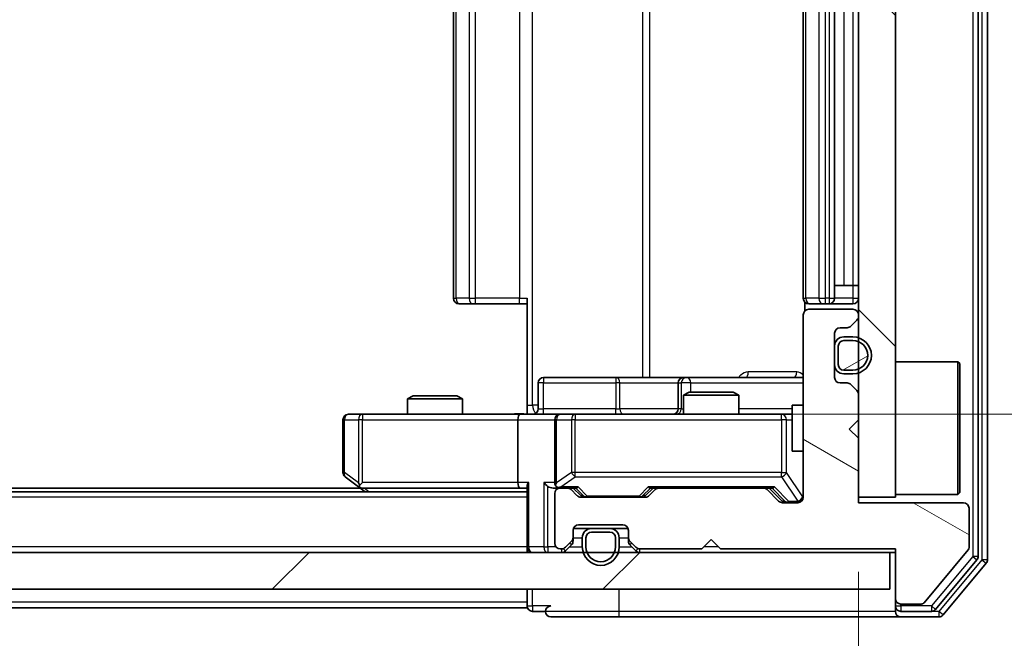
# Model space of a CAD drawing. Units: millimetres. Extents: x 36 to 6157, y 20 to 1144.
# Drawn here: x 2132 to 2185, y 878 to 911 of the extents above; entities that cross this region are included whole.
import ezdxf

# ---------------------------------------------------------------- set-up
doc = ezdxf.new("R2010")
doc.units = ezdxf.units.MM
doc.header["$LTSCALE"] = 2.5
doc.layers.get('Defpoints').update_dxf_attribs({"lineweight": 25})
for name, color, linetype, lineweight in [('Dimension (ISO)', 7, 'Continuous', 18), ('Hatch (ISO)', 1, 'Continuous', 18), ('Visible (ISO)', 7, 'Continuous', 35), ('Visible Narrow (ISO)', 7, 'Continuous', 25)]:
    doc.layers.add(name, color=color, linetype=linetype, lineweight=lineweight)
doc.styles.add('Note Text (TK)', font='MS PGothic.ttf')
doc.dimstyles.new('Default - Method 1b (TK)', dxfattribs={"dimscale": 2.5, "dimtxt": 2.5, "dimasz": 2.5, "dimexe": 1, "dimexo": 1.5, "dimgap": 1, "dimtad": 1, "dimrnd": 1e-08, "dimdsep": 46, "dimtxsty": 'Note Text (TK)', "dimcen": 0.09, "dimdle": 5, "dimclrd": 100, "dimclre": 100, "dimclrt": 7, "dimadec": 1, "dimazin": 1, "dimtfac": 1, "dimtmove": 0, "dimatfit": 3, "dimfxl": 1, "dimtolj": 1, "dimlwd": -1, "dimlwe": -1, "dimarcsym": 0})

# ---------------------------------------------------------------- blocks, each defined once
blk = doc.blocks.new('*D34')
at = {"layer": 'Defpoints', "color": 0}
for p in [(1891.44, 885.184), (2177.44, 885.184), (2177.44, 831.634)]:
    blk.add_point(p, dxfattribs=at)
at = {"layer": 'Dimension (ISO)', "color": 100}
for p, q in [((1891.44, 881.434), (1891.44, 829.134)), ((2177.44, 881.434), (2177.44, 829.134)), ((1897.69, 831.634), (2171.19, 831.634))]:
    blk.add_line(p, q, dxfattribs=at)
for points in [[(1897.69, 832.676), (1897.69, 830.592), (1891.44, 831.634)], [(2171.19, 832.676), (2171.19, 830.592), (2177.44, 831.634)]]:
    blk.add_solid(points, dxfattribs=at)
at = {"layer": 'Dimension (ISO)', "color": 7, "insert": (2028.101, 837.259), "char_height": 6.25, "attachment_point": 4, "style": 'Note Text (TK)'}
blk.add_mtext('\\A1;286', dxfattribs=at)
blk = doc.blocks.new('*D35')
at = {"layer": 'Defpoints', "color": 0}
for p in [(2159.741, 933.984), (2161.24, 889.984), (2221.073, 889.984)]:
    blk.add_point(p, dxfattribs=at)
at = {"layer": 'Dimension (ISO)', "color": 100}
for p, q in [((2163.491, 933.984), (2223.573, 933.984)), ((2221.073, 927.734), (2221.073, 896.234)), ((2164.99, 889.984), (2223.573, 889.984))]:
    blk.add_line(p, q, dxfattribs=at)
for points in [[(2220.031, 927.734), (2222.114, 927.734), (2221.073, 933.984)], [(2220.031, 896.234), (2222.114, 896.234), (2221.073, 889.984)]]:
    blk.add_solid(points, dxfattribs=at)
at = {"layer": 'Dimension (ISO)', "color": 7, "insert": (2215.448, 907.741), "char_height": 6.25, "attachment_point": 4, "rotation": 90, "style": 'Note Text (TK)'}
blk.add_mtext('\\A1;44', dxfattribs=at)

msp = doc.modelspace()

# ---------------------------------------------------------------- hatches: boundary and pattern name
at = {"layer": 'Hatch (ISO)'}
h = msp.add_hatch(dxfattribs=at)
h.set_pattern_fill('ANSI31', color=256, scale=101.6, angle=90.00021, style=0)
h.set_pattern_definition([(135.0002, (965.75, -12), (-8.98022, -8.98029), [])])
h.paths.add_polyline_path([(2177.44, 885.4844), (2179.44, 885.4844), (2179.44, 938.4844), (2177.44, 938.4844)])
h = msp.add_hatch(dxfattribs=at)
h.set_pattern_fill('ANSI31', color=256, scale=101.6, angle=105.00025, style=0)
h.set_pattern_definition([(150.0002, (965.75, -12), (-6.34995, -10.99855), [])])
edge = h.paths.add_edge_path()
edge.add_line((2169.94, 882.6844), (2179.44, 882.6844))
edge.add_line((2179.44, 882.6844), (2179.44, 879.9844))
edge.add_ellipse((2179.74, 879.9844), major_axis=(0, -0.3), ratio=1, start_angle=270, end_angle=360)
edge.add_line((2179.74, 879.6844), (2180.8463, 879.6844))
edge.add_ellipse((2180.8463, 879.8844), major_axis=(0.2, 0), ratio=1, start_angle=270, end_angle=320.19443)
edge.add_line((2181, 879.7564), (2183.3936, 882.6288))
edge.add_ellipse((2183.24, 882.7568), major_axis=(0.128, 0.1536), ratio=1, start_angle=270, end_angle=309.80557)
edge.add_line((2183.44, 882.7568), (2183.44, 884.8844))
edge.add_ellipse((2183.14, 884.8844), major_axis=(0, 0.3), ratio=1, start_angle=270, end_angle=360)
edge.add_line((2183.14, 885.1844), (2177.44, 885.1844))
edge.add_line((2177.44, 885.1844), (2177.44, 888.6844))
edge.add_line((2177.44, 888.6844), (2176.94, 889.1844))
edge.add_line((2176.94, 889.1844), (2177.44, 889.6844))
edge.add_line((2177.44, 889.6844), (2177.44, 891.0601))
edge.add_ellipse((2177.14, 891.0601), major_axis=(0, 0.3), ratio=1, start_angle=270, end_angle=315)
edge.add_line((2177.3521, 891.2723), (2177.0279, 891.5965))
edge.add_ellipse((2176.8157, 891.3844), major_axis=(-0.2121, 0.2121), ratio=1, start_angle=270, end_angle=315)
edge.add_line((2176.8157, 891.6844), (2176.44, 891.6844))
edge.add_ellipse((2176.44, 891.9844), major_axis=(-0.3, 0), ratio=1, start_angle=0, end_angle=90, ccw=False)
edge.add_line((2176.14, 891.9844), (2176.14, 894.3844))
edge.add_ellipse((2176.44, 894.3844), major_axis=(0, 0.3), ratio=1, start_angle=0, end_angle=90, ccw=False)
edge.add_line((2176.44, 894.6844), (2176.8157, 894.6844))
edge.add_ellipse((2176.8157, 894.9844), major_axis=(0.3, 0), ratio=1, start_angle=270, end_angle=315)
edge.add_line((2177.0279, 894.7723), (2177.3521, 895.0965))
edge.add_ellipse((2177.14, 895.3087), major_axis=(0.2121, 0.2121), ratio=1, start_angle=270, end_angle=315)
edge.add_line((2177.44, 895.3087), (2177.44, 895.3844))
edge.add_ellipse((2177.14, 895.3844), major_axis=(0, 0.3), ratio=1, start_angle=270, end_angle=360)
edge.add_line((2177.14, 895.6844), (2174.74, 895.6844))
edge.add_ellipse((2174.74, 895.3844), major_axis=(-0.3, 0), ratio=1, start_angle=270, end_angle=360)
edge.add_line((2174.44, 895.3844), (2174.44, 885.4844))
edge.add_ellipse((2174.14, 885.4844), major_axis=(0, -0.3), ratio=1, start_angle=0, end_angle=90, ccw=False)
edge.add_line((2174.14, 885.1844), (2173.3143, 885.1844))
edge.add_ellipse((2173.3143, 885.4844), major_axis=(-0.3, 0), ratio=1, start_angle=45, end_angle=90, ccw=False)
edge.add_line((2173.1021, 885.2723), (2172.4779, 885.8965))
edge.add_ellipse((2172.2657, 885.6844), major_axis=(-0.2121, 0.2121), ratio=1, start_angle=270, end_angle=315)
edge.add_line((2172.2657, 885.9844), (2166.6143, 885.9844))
edge.add_ellipse((2166.6143, 885.6844), major_axis=(-0.3, 0), ratio=1, start_angle=270, end_angle=315)
edge.add_line((2166.4021, 885.8965), (2166.0779, 885.5723))
edge.add_ellipse((2165.8657, 885.7844), major_axis=(-0.2121, -0.2121), ratio=1, start_angle=45, end_angle=90, ccw=False)
edge.add_line((2165.8657, 885.4844), (2162.3643, 885.4844))
edge.add_ellipse((2162.3643, 885.7844), major_axis=(-0.3, 0), ratio=1, start_angle=45, end_angle=90, ccw=False)
edge.add_line((2162.1521, 885.5723), (2161.8279, 885.8965))
edge.add_ellipse((2161.6157, 885.6844), major_axis=(-0.2121, 0.2121), ratio=1, start_angle=270, end_angle=315)
edge.add_line((2161.6157, 885.9844), (2161.24, 885.9844))
edge.add_ellipse((2161.24, 885.6844), major_axis=(-0.3, 0), ratio=1, start_angle=270, end_angle=360)
edge.add_line((2160.94, 885.6844), (2160.94, 882.9844))
edge.add_ellipse((2161.24, 882.9844), major_axis=(0, -0.3), ratio=1, start_angle=270, end_angle=360)
edge.add_line((2161.24, 882.6844), (2161.3157, 882.6844))
edge.add_ellipse((2161.3157, 882.9844), major_axis=(0.3, 0), ratio=1, start_angle=270, end_angle=315)
edge.add_line((2161.5279, 882.7723), (2161.8521, 883.0965))
edge.add_ellipse((2161.64, 883.3087), major_axis=(0.2121, 0.2121), ratio=1, start_angle=270, end_angle=315)
edge.add_line((2161.94, 883.3087), (2161.94, 883.6844))
edge.add_ellipse((2162.24, 883.6844), major_axis=(0, 0.3), ratio=1, start_angle=0, end_angle=90, ccw=False)
edge.add_line((2162.24, 883.9844), (2164.64, 883.9844))
edge.add_ellipse((2164.64, 883.6844), major_axis=(0.3, 0), ratio=1, start_angle=0, end_angle=90, ccw=False)
edge.add_line((2164.94, 883.6844), (2164.94, 883.3087))
edge.add_ellipse((2165.24, 883.3087), major_axis=(0, -0.3), ratio=1, start_angle=270, end_angle=315)
edge.add_line((2165.0279, 883.0965), (2165.3521, 882.7723))
edge.add_ellipse((2165.5643, 882.9844), major_axis=(0.2121, -0.2121), ratio=1, start_angle=270, end_angle=315)
edge.add_line((2165.5643, 882.6844), (2168.94, 882.6844))
edge.add_line((2168.94, 882.6844), (2169.44, 883.1844))
edge.add_line((2169.44, 883.1844), (2169.94, 882.6844))
h = msp.add_hatch(dxfattribs=at)
h.set_pattern_fill('ANSI31', color=256, scale=101.6, angle=-14.99998, style=0)
h.set_pattern_definition([(30, (965.75, -12), (-6.35, 10.99852), [])])
edge = h.paths.add_edge_path()
edge.add_ellipse((2176.64, 893.6844), major_axis=(-0.3, 0), ratio=1, start_angle=270, end_angle=360)
edge.add_line((2176.34, 893.6844), (2176.34, 892.6844))
edge.add_ellipse((2176.64, 892.6844), major_axis=(0, -0.3), ratio=1, start_angle=270, end_angle=360)
edge.add_line((2176.64, 892.3844), (2177.14, 892.3844))
edge.add_ellipse((2177.14, 893.1844), major_axis=(0.8, 0), ratio=1, start_angle=270, end_angle=450)
edge.add_line((2177.14, 893.9844), (2176.64, 893.9844))
h = msp.add_hatch(dxfattribs=at)
h.set_pattern_fill('ANSI31', color=256, scale=101.6, style=0)
h.set_pattern_definition([(45, (965.75, -12), (-8.98026, 8.98026), [])])
h.paths.add_polyline_path([(1889.74, 882.4844), (1889.74, 880.4844), (2179.14, 880.4844), (2179.14, 882.4844)])

# ---------------------------------------------------------------- linework, layer by layer
at = {"layer": 'Visible (ISO)'}
for p, q in [((2183.94, 882.274), (2183.94, 941.6948)), ((2184.44, 882.093), (2184.44, 941.8758)), ((2177.44, 938.4844), (2177.44, 885.4844)), ((2179.44, 885.4844), (2179.44, 938.4844)), ((2155.44, 927.6844), (2155.44, 896.2844)), ((2174.44, 927.6844), (2174.44, 896.2844)), ((2176.14, 896.2844), (2176.14, 927.6844)), ((2176.14, 896.9844), (2176.64, 896.9844)), ((2177.14, 896.9844), (2176.64, 896.9844)), ((2177.14, 896.9844), (2177.44, 896.9844)), ((2159.44, 890.4844), (2159.44, 896.2844)), ((2155.7986, 895.9844), (2155.74, 895.9844)), ((2155.7986, 895.9844), (2156.5057, 895.9844)), ((2156.6471, 895.9844), (2156.5057, 895.9844)), ((2156.6471, 895.9844), (2159.0258, 895.9844)), ((2159.44, 895.9844), (2159.0258, 895.9844)), ((2174.5298, 896.0703), (2174.5298, 895.5985)), ((2174.7986, 895.9844), (2174.74, 895.9844)), ((2177.14, 895.6844), (2174.74, 895.6844)), ((2174.7986, 895.9844), (2175.5057, 895.9844)), ((2175.6471, 895.9844), (2175.5057, 895.9844)), ((2175.6471, 895.9844), (2175.84, 895.9844)), ((2175.84, 895.9844), (2177.14, 895.9844)), ((2174.44, 895.3844), (2174.44, 885.4844)), ((2177.0279, 894.7723), (2177.3521, 895.0965)), ((2177.44, 895.3087), (2177.44, 895.3844)), ((2176.44, 894.6844), (2176.8157, 894.6844)), ((2176.14, 891.9844), (2176.14, 894.3844)), ((2177.14, 894.1844), (2176.64, 894.1844)), ((2176.14, 893.6844), (2176.14, 892.6844)), ((2176.34, 893.6844), (2176.34, 892.6844)), ((2176.34, 892.6844), (2176.34, 893.6844)), ((2177.14, 893.9844), (2176.64, 893.9844)), ((2176.64, 893.9844), (2177.14, 893.9844)), ((2179.44, 892.8344), (2182.84, 892.8344)), ((2182.84, 885.6344), (2182.84, 892.8344)), ((2182.94, 892.7344), (2182.84, 892.8344)), ((2182.94, 892.7344), (2182.94, 885.7344)), ((2164.2709, 891.9844), (2160.3413, 891.9844)), ((2167.9455, 891.9844), (2164.2709, 891.9844)), ((2168.117, 891.9844), (2167.9455, 891.9844)), ((2174.44, 891.9844), (2168.117, 891.9844)), ((2176.64, 892.3844), (2177.14, 892.3844)), ((2177.14, 892.3844), (2176.64, 892.3844)), ((2176.64, 892.1844), (2177.14, 892.1844)), ((2160.0413, 890.2844), (2160.0413, 891.6844)), ((2167.6455, 891.6844), (2167.6455, 890.2844)), ((2176.8157, 891.6844), (2176.44, 891.6844)), ((2177.3521, 891.2723), (2177.0279, 891.5965)), ((2153.2467, 890.9844), (2152.94, 890.831)), ((2155.94, 890.831), (2152.94, 890.831)), ((2152.94, 889.9844), (2152.94, 890.831)), ((2153.2467, 890.9844), (2155.6333, 890.9844)), ((2155.6333, 890.9844), (2155.94, 890.831)), ((2155.94, 889.9844), (2155.94, 890.831)), ((2168.2467, 891.1844), (2167.94, 891.031)), ((2170.94, 891.031), (2167.94, 891.031)), ((2167.94, 889.9844), (2167.94, 891.031)), ((2168.2467, 891.1844), (2170.6333, 891.1844)), ((2170.6333, 891.1844), (2170.94, 891.031)), ((2170.94, 889.9844), (2170.94, 891.031)), ((2177.44, 889.6844), (2177.44, 891.0601)), ((2159.44, 890.4844), (2159.44, 889.9921)), ((2173.84, 890.4844), (2173.84, 887.9844)), ((2174.44, 890.4844), (2173.84, 890.4844)), ((2150.5034, 889.9844), (2149.74, 889.9844)), ((2159.0643, 889.9844), (2150.5034, 889.9844)), ((2159.0643, 889.9844), (2161.24, 889.9844)), ((2162.0582, 889.9844), (2161.24, 889.9844)), ((2173.2546, 889.9844), (2162.0582, 889.9844)), ((2173.84, 889.9844), (2173.2546, 889.9844)), ((2149.44, 889.6844), (2149.44, 886.8344)), ((2158.94, 889.6844), (2158.94, 886.2844)), ((2160.94, 889.6844), (2160.94, 886.2844)), ((2176.94, 889.1844), (2177.44, 889.6844)), ((2177.44, 888.6844), (2176.94, 889.1844)), ((2177.44, 885.1844), (2177.44, 888.6844)), ((2174.44, 887.9844), (2173.84, 887.9844)), ((2149.56, 886.5944), (2150.2933, 886.0444)), ((2150.3733, 885.9844), (1918.5067, 885.9844)), ((2150.2933, 886.0444), (2150.64, 885.7844)), ((2150.5034, 886.2844), (2150.3478, 886.1288)), ((2150.4733, 885.9844), (2159.0643, 885.9844)), ((2159.0643, 885.9844), (2159.44, 885.9844)), ((2159.44, 886.0723), (2159.44, 882.7844)), ((2160.8643, 885.9844), (2161.24, 885.9844)), ((2161.6157, 885.9844), (2161.24, 885.9844)), ((2161.6157, 885.9844), (2162.1161, 885.9844)), ((2162.3521, 885.5723), (2161.94, 885.9844)), ((2165.8779, 885.5723), (2166.29, 885.9844)), ((2166.1139, 885.9844), (2166.6143, 885.9844)), ((2172.2657, 885.9844), (2166.6143, 885.9844)), ((2172.2657, 885.9844), (2172.7661, 885.9844)), ((2172.59, 885.9844), (2173.3021, 885.2723)), ((2159.44, 885.7844), (1909.44, 885.7844)), ((2160.94, 885.6844), (2160.94, 882.9844)), ((2162.1521, 885.5723), (2161.8279, 885.8965)), ((2165.8657, 885.4844), (2162.3643, 885.4844)), ((2166.4021, 885.8965), (2166.0779, 885.5723)), ((2173.1021, 885.2723), (2172.4779, 885.8965)), ((2177.44, 885.4844), (2179.44, 885.4844)), ((2179.44, 885.6344), (2182.84, 885.6344)), ((2182.94, 885.7344), (2182.84, 885.6344)), ((2174.14, 885.1844), (2173.3143, 885.1844)), ((2183.14, 885.1844), (2177.44, 885.1844)), ((2183.44, 882.7568), (2183.44, 884.8844)), ((2162.24, 883.9844), (2164.64, 883.9844)), ((2161.94, 883.3087), (2161.94, 883.6844)), ((2161.94, 883.1087), (2161.94, 883.3087)), ((2161.9571, 883.7844), (2162.94, 883.7844)), ((2163.94, 883.7844), (2162.94, 883.7844)), ((2163.94, 883.5844), (2162.94, 883.5844)), ((2162.94, 883.5844), (2163.94, 883.5844)), ((2163.94, 883.7844), (2164.9228, 883.7844)), ((2164.94, 883.6844), (2164.94, 883.3087)), ((2164.94, 883.3087), (2164.94, 883.1087)), ((2159.44, 882.4844), (2159.44, 882.7844)), ((2161.5279, 882.7723), (2161.8521, 883.0965)), ((2161.5279, 882.5723), (2161.8521, 882.8965)), ((2162.44, 883.2844), (2162.44, 882.7844)), ((2162.64, 883.2844), (2162.64, 882.7844)), ((2162.64, 882.7844), (2162.64, 883.2844)), ((2164.24, 882.7844), (2164.24, 883.2844)), ((2164.24, 883.2844), (2164.24, 882.7844)), ((2164.44, 882.7844), (2164.44, 883.2844)), ((2165.0279, 883.0965), (2165.3521, 882.7723)), ((2165.0279, 882.8965), (2165.3521, 882.5723)), ((2168.94, 882.6844), (2169.44, 883.1844)), ((2169.44, 883.1844), (2169.94, 882.6844)), ((2179.14, 882.4844), (1889.74, 882.4844)), ((2161.24, 882.6844), (2161.3157, 882.6844)), ((2165.5643, 882.6844), (2168.94, 882.6844)), ((2169.94, 882.6844), (2179.44, 882.6844)), ((2179.14, 880.4844), (2179.14, 882.4844)), ((2179.14, 882.4844), (2179.44, 882.4844)), ((2179.44, 882.6844), (2179.44, 879.9844)), ((2181, 879.7564), (2183.3936, 882.6288)), ((2181.6291, 879.3923), (2183.8705, 882.082)), ((2182.0299, 879.0923), (2184.3705, 881.901)), ((1889.74, 880.4844), (2179.14, 880.4844)), ((2159.44, 880.4844), (2159.44, 879.7844)), ((2159.44, 879.4844), (2159.44, 879.7844)), ((2179.44, 879.9844), (2179.44, 879.5844)), ((2179.44, 879.2844), (2179.44, 879.5844)), ((2179.74, 879.6844), (2180.8463, 879.6844)), ((2159.44, 879.4844), (1909.44, 879.4844)), ((2159.74, 879.2844), (2160.44, 879.2844)), ((2179.74, 879.2844), (2181.3986, 879.2844)), ((2160.74, 878.9844), (2164.44, 878.9844)), ((2164.44, 878.9844), (2179.74, 878.9844)), ((2179.74, 878.9844), (2181.7995, 878.9844))]:
    msp.add_line(p, q, dxfattribs=at)
for centre, radius, start, end in [((2155.74, 896.2844), 0.3, 180, 270), ((2174.74, 896.2844), 0.3, 180, 270), ((2175.84, 896.2844), 0.3, 270, 0), ((2177.14, 896.2844), 0.3, 270, 0), ((2174.74, 895.3844), 0.3, 90, 180), ((2177.14, 895.3844), 0.3, 0, 90), ((2177.14, 895.3087), 0.3, 315, 0), ((2176.44, 894.3844), 0.3, 90, 180), ((2176.8157, 894.9844), 0.3, 270, 315), ((2176.64, 893.6844), 0.5, 90, 180), ((2177.14, 893.1844), 1, 270, 90), ((2176.64, 893.6844), 0.3, 90, 180), ((2176.64, 893.6844), 0.3, 90, 180), ((2177.14, 893.1844), 0.8, 270, 90), ((2177.14, 893.1844), 0.8, 270, 90), ((2176.64, 892.6844), 0.5, 180, 270), ((2176.64, 892.6844), 0.3, 180, 270), ((2176.64, 892.6844), 0.3, 180, 270), ((2160.3413, 891.6844), 0.3, 90, 180), ((2167.9455, 891.6844), 0.3, 90, 180), ((2176.44, 891.9844), 0.3, 180, 270), ((2176.8157, 891.3844), 0.3, 45, 90), ((2177.14, 891.0601), 0.3, 0, 45), ((2159.7413, 890.2844), 0.3, 270, 0), ((2167.3455, 890.2844), 0.3, 270, 0), ((2149.74, 889.6844), 0.3, 90, 180), ((2161.24, 889.6844), 0.3, 90, 180), ((2149.74, 886.8344), 0.3, 180, 233.1301), ((2150.4733, 886.2844), 0.3, 233.1301, 246.56202), ((2150.4733, 886.2844), 0.3, 246.56202, 270), ((2161.24, 886.2844), 0.3, 180, 211.24445), ((2161.24, 885.6844), 0.3, 90, 180), ((2161.24, 886.2844), 0.3, 246.56202, 270), ((2161.6157, 885.6844), 0.3, 45, 90), ((2166.6143, 885.6844), 0.3, 90, 135), ((2172.2657, 885.6844), 0.3, 45, 90), ((2162.3643, 885.7844), 0.3, 225, 270), ((2165.8657, 885.7844), 0.3, 270, 315), ((2174.14, 885.4844), 0.3, 270, 0), ((2173.3143, 885.4844), 0.3, 225, 270), ((2183.14, 884.8844), 0.3, 0, 90), ((2162.24, 883.6844), 0.3, 90, 180), ((2164.64, 883.6844), 0.3, 0, 90), ((2161.64, 883.3087), 0.3, 315, 0), ((2162.94, 883.2844), 0.5, 90, 180), ((2162.94, 883.2844), 0.3, 90, 180), ((2162.94, 883.2844), 0.3, 90, 180), ((2163.94, 883.2844), 0.5, 0, 90), ((2163.94, 883.2844), 0.3, 0, 90), ((2163.94, 883.2844), 0.3, 0, 90), ((2165.24, 883.3087), 0.3, 180, 225), ((2159.74, 882.7844), 0.3, 180, 270), ((2161.24, 882.9844), 0.3, 180, 270), ((2161.64, 883.1087), 0.3, 315, 0), ((2163.44, 882.7844), 1, 180, 0), ((2163.44, 882.7844), 0.8, 180, 0), ((2163.44, 882.7844), 0.8, 180, 0), ((2165.24, 883.1087), 0.3, 180, 225), ((2161.3157, 882.9844), 0.3, 270, 315), ((2161.3157, 882.7844), 0.3, 270, 315), ((2165.5643, 882.9844), 0.3, 225, 270), ((2165.5643, 882.7844), 0.3, 225, 270), ((2183.24, 882.7568), 0.2, 320.19443, 0), ((2183.64, 882.274), 0.3, 320.19443, 0), ((2184.14, 882.093), 0.3, 320.19443, 0), ((2159.74, 879.5844), 0.3, 180, 270), ((2160.74, 879.2844), 0.3, 90, 180), ((2179.74, 879.9844), 0.3, 180, 270), ((2179.74, 879.5844), 0.3, 180, 270), ((2180.8463, 879.8844), 0.2, 270, 320.19443), ((2160.74, 879.2844), 0.3, 180, 270), ((2179.74, 879.2844), 0.3, 180, 270), ((2181.3986, 879.5844), 0.3, 270, 320.19443), ((2181.7995, 879.2844), 0.3, 270, 320.19443)]:
    msp.add_arc(centre, radius, start, end, dxfattribs=at)
for centre, major_axis, ratio, start_param, end_param in [((2159.0643, 889.6844), (0, -0.3), 0.4142136, 3.1415927, 4.712389), ((2150.5034, 886.2619), (0.2411, -0.4823), 0.3700244, 4.5294454, 4.8041722), ((2159.0643, 886.2844), (0, -0.3), 0.4142136, 4.712389, 6.2831853), ((2159.74, 886.2844), (0.2772, 0.2772), 0.4142136, 1.9634954, 2.7488936), ((2160.5643, 886.2844), (-0.2772, 0.2772), 0.4142136, 1.1780972, 1.9634954), ((2160.8643, 886.2844), (-0.4243, 0), 0.7071068, 0.7853982, 1.5707963), ((2161.24, 886.2619), (-0.2515, -0.483), 0.3384375, 4.8868428, 5.1615697), ((2161.2722, 886.2844), (-0.6487, -0.2044), 0.3384375, 1.230115, 1.4645462), ((2162.2192, 886.2844), (0.1246, 0.2958), 0.4004104, 3.3086173, 3.9521184), ((2166.0108, 886.2844), (-0.1246, 0.2958), 0.4004104, 2.3310669, 2.974568), ((2172.8692, 886.2844), (0.1246, 0.2958), 0.4004104, 3.3086173, 3.9521184), ((2162.5643, 885.7844), (-0.3, 0), 0.9998508, 0.7853235, 1.5707963), ((2165.6657, 885.7844), (0.3, 0), 0.9998508, 4.712389, 5.4978618), ((2173.5143, 885.4844), (-0.3, 0), 0.9998508, 0.7853235, 1.5707963)]:
    msp.add_ellipse(centre, major_axis=major_axis, ratio=ratio, start_param=start_param, end_param=end_param, dxfattribs=at)
for points, knots in [([(2158.2774, 889.9844), (2158.4378, 889.9844), (2158.5979, 889.9967), (2158.9853, 890.0131), (2159.213, 890.0079), (2159.44, 889.9962)], [0, 0, 0, 0, 0.04811042, 0.04811042, 0.11629634, 0.11629634, 0.11629634, 0.11629634]), ([(2150.354, 886.0092), (2150.3529, 886.0119), (2150.3519, 886.0148), (2150.347, 886.0315), (2150.3442, 886.053), (2150.3441, 886.09), (2150.3454, 886.1097), (2150.3478, 886.1288)], [0.250886757, 0.250886757, 0.250886757, 0.250886757, 0.252877969, 0.252877969, 0.261958418, 0.261958418, 0.268388032, 0.268388032, 0.268388032, 0.268388032]), ([(2161.1207, 886.0092), (2161.1151, 886.0116), (2161.1096, 886.0141), (2161.0757, 886.0313), (2161.0495, 886.0507), (2161.0122, 886.0879), (2160.9958, 886.1088), (2160.9835, 886.1288)], [0.381031219, 0.381031219, 0.381031219, 0.381031219, 0.382741903, 0.382741903, 0.391761654, 0.391761654, 0.398553638, 0.398553638, 0.398553638, 0.398553638])]:
    msp.add_open_spline(points, degree=3, knots=knots, dxfattribs=at)
at = {"layer": 'Visible Narrow (ISO)'}
for p, q in [((2183.64, 941.6948), (2183.64, 882.274)), ((2184.14, 941.8758), (2184.14, 882.093)), ((2159.7329, 890.4844), (2159.7329, 933.4844)), ((2165.7109, 931.9844), (2165.7109, 891.9844)), ((2166.1152, 891.9844), (2166.1152, 931.9844)), ((2155.5864, 896.2844), (2155.5864, 927.6844)), ((2156.2935, 927.6844), (2156.2935, 896.2844)), ((2156.6471, 896.2844), (2156.6471, 927.6844)), ((2159.0258, 927.6844), (2159.0258, 896.2844)), ((2174.5864, 896.2844), (2174.5864, 927.6844)), ((2175.2935, 927.6844), (2175.2935, 896.2844)), ((2175.6471, 896.2844), (2175.6471, 927.6844)), ((2175.84, 927.6844), (2175.84, 896.2844)), ((2176.64, 926.9844), (2176.64, 896.9844)), ((2177.14, 926.9844), (2177.14, 896.9844)), ((2177.14, 896.9844), (2177.14, 896.2844)), ((2155.44, 896.2844), (2155.5864, 896.2844)), ((2156.2935, 896.2844), (2155.5864, 896.2844)), ((2156.2935, 896.2844), (2156.6471, 896.2844)), ((2156.6471, 895.9844), (2156.6471, 896.2844)), ((2159.0258, 896.2844), (2156.6471, 896.2844)), ((2159.0258, 895.9844), (2159.0258, 896.2844)), ((2159.0258, 896.2844), (2159.44, 896.2844)), ((2174.44, 896.2844), (2174.5864, 896.2844)), ((2175.2935, 896.2844), (2174.5864, 896.2844)), ((2175.2935, 896.2844), (2175.6471, 896.2844)), ((2175.84, 896.2844), (2175.6471, 896.2844)), ((2175.6471, 895.9844), (2175.6471, 896.2844)), ((2175.84, 896.2844), (2175.84, 895.9844)), ((2175.84, 896.2844), (2176.14, 896.2844)), ((2177.14, 896.2844), (2176.14, 896.2844)), ((2177.14, 896.2844), (2177.14, 895.9844)), ((2177.14, 896.2844), (2177.44, 896.2844)), ((2174.0849, 892.2844), (2171.4548, 892.2844)), ((2160.3282, 891.6844), (2160.0413, 891.6844)), ((2160.3282, 890.2844), (2160.3282, 891.6844)), ((2160.3282, 891.6844), (2164.2579, 891.6844)), ((2164.4831, 891.6844), (2164.2579, 891.6844)), ((2164.2579, 891.6844), (2164.2579, 890.2844)), ((2164.4831, 891.6844), (2167.6455, 891.6844)), ((2164.4831, 890.2844), (2164.4831, 891.6844)), ((2167.6457, 891.6844), (2167.6455, 891.6844)), ((2167.6457, 891.6844), (2167.8173, 891.6844)), ((2167.6457, 890.2844), (2167.6457, 891.6844)), ((2168.3292, 891.6844), (2167.8173, 891.6844)), ((2167.8173, 891.6844), (2167.8173, 890.2844)), ((2168.3292, 891.1844), (2168.3292, 891.6844)), ((2168.3292, 891.6844), (2174.44, 891.6844)), ((2159.44, 890.4844), (2159.7329, 890.4844)), ((2160.0413, 890.4844), (2159.7329, 890.4844)), ((2160.0413, 890.2844), (2160.3282, 890.2844)), ((2164.2579, 890.2844), (2160.3282, 890.2844)), ((2164.2579, 890.2844), (2164.4831, 890.2844)), ((2167.6455, 890.2844), (2164.4831, 890.2844)), ((2167.6455, 890.2844), (2167.6457, 890.2844)), ((2167.8173, 890.2844), (2167.6457, 890.2844)), ((2167.8173, 890.2844), (2167.94, 890.2844)), ((2173.84, 890.2844), (2170.94, 890.2844)), ((2150.5034, 889.9844), (2150.5034, 889.6844)), ((2162.0582, 889.9844), (2162.0582, 889.6844)), ((2173.2546, 889.6844), (2173.2546, 889.9844)), ((2149.5206, 889.6844), (2149.44, 889.6844)), ((2149.5206, 886.8344), (2149.5206, 889.6844)), ((2149.5206, 889.6844), (2150.284, 889.6844)), ((2150.5034, 889.6844), (2150.284, 889.6844)), ((2150.284, 889.6844), (2150.284, 886.2619)), ((2150.5034, 889.6844), (2158.94, 889.6844)), ((2150.5034, 886.2844), (2150.5034, 889.6844)), ((2158.94, 889.6844), (2160.94, 889.6844)), ((2161.0353, 889.6844), (2160.94, 889.6844)), ((2161.0353, 886.2619), (2161.0353, 889.6844)), ((2161.0353, 889.6844), (2161.8536, 889.6844)), ((2162.0582, 889.6844), (2161.8536, 889.6844)), ((2161.8536, 889.6844), (2161.8536, 886.8344)), ((2162.0582, 886.8344), (2162.0582, 889.6844)), ((2162.0582, 889.6844), (2173.2546, 889.6844)), ((2173.5229, 889.6844), (2173.2546, 889.6844)), ((2173.2546, 889.6844), (2173.2546, 886.8344)), ((2173.5229, 886.8344), (2173.5229, 889.6844)), ((2173.5229, 889.6844), (2173.84, 889.6844)), ((2174.4083, 887.9844), (2174.4083, 885.5063)), ((2149.44, 886.8344), (2149.5206, 886.8344)), ((2150.284, 886.2619), (2149.5206, 886.8344)), ((2161.8536, 886.8344), (2161.0353, 886.2619)), ((2161.2722, 886.0444), (2162.0582, 886.5944)), ((2162.0582, 886.8344), (2161.8536, 886.8344)), ((2162.0582, 886.5944), (2162.0582, 886.8344)), ((2173.2546, 886.8344), (2162.0582, 886.8344)), ((2162.0582, 886.5944), (2173.2546, 886.5944)), ((2173.2546, 886.5944), (2173.2546, 886.8344)), ((2173.2546, 886.8344), (2173.5229, 886.8344)), ((2173.2546, 886.5944), (2174.14, 885.2663)), ((2174.4083, 885.5063), (2173.5229, 886.8344)), ((2158.94, 886.2844), (2150.5034, 886.2844)), ((2150.8535, 885.7844), (2150.5868, 885.9844)), ((2159.5279, 886.2844), (2158.94, 886.2844)), ((2159.5279, 882.7844), (2159.5279, 886.2844)), ((2160.3521, 886.2844), (2160.3521, 882.7844)), ((2160.94, 886.2844), (2160.3521, 886.2844)), ((2160.5643, 882.7844), (2160.5643, 886.0723)), ((2162.2192, 886.0444), (2161.2722, 886.0444)), ((2162.093, 885.9844), (2162.4956, 885.5723)), ((2162.7077, 885.5444), (2162.2192, 886.0444)), ((2166.0108, 886.0444), (2165.5223, 885.5444)), ((2165.7344, 885.5723), (2166.137, 885.9844)), ((2172.8692, 886.0444), (2166.0108, 886.0444)), ((2172.743, 885.9844), (2173.4387, 885.2723)), ((2173.6508, 885.2444), (2172.8692, 886.0444)), ((2159.44, 885.4844), (1909.44, 885.4844)), ((2162.4956, 885.5723), (2162.3521, 885.5723)), ((2162.7077, 885.5444), (2162.7077, 885.4844)), ((2165.5223, 885.5444), (2162.7077, 885.5444)), ((2165.5223, 885.4844), (2165.5223, 885.5444)), ((2165.8779, 885.5723), (2165.7344, 885.5723)), ((2174.4083, 885.5063), (2174.44, 885.5063)), ((2173.4387, 885.2723), (2173.3021, 885.2723)), ((2173.6508, 885.2444), (2173.6508, 885.1844)), ((2174.14, 885.2444), (2173.6508, 885.2444)), ((2174.14, 885.2663), (2174.14, 885.2444)), ((2174.14, 885.1844), (2174.14, 885.2444)), ((2159.44, 882.7844), (1909.44, 882.7844)), ((2159.44, 882.7844), (2159.5279, 882.7844)), ((2160.3521, 882.7844), (2159.5279, 882.7844)), ((2160.3521, 882.7844), (2160.5643, 882.7844)), ((2161.0164, 882.7844), (2160.5643, 882.7844)), ((2160.5643, 882.7844), (2160.5643, 882.4844)), ((2161.74, 882.7844), (2162.44, 882.7844)), ((2161.8521, 882.8965), (2161.7521, 882.9965)), ((2161.8636, 883.1087), (2161.94, 883.1087)), ((2161.94, 883.2844), (2162.44, 883.2844)), ((2164.44, 883.2844), (2164.94, 883.2844)), ((2164.44, 882.7844), (2165.14, 882.7844)), ((2164.94, 883.1087), (2165.0164, 883.1087)), ((2165.1279, 882.9965), (2165.0279, 882.8965)), ((2169.84, 882.7844), (2169.04, 882.7844)), ((2161.3157, 882.6844), (2161.3157, 882.4844)), ((2161.4028, 882.6973), (2161.5279, 882.5723)), ((2165.3521, 882.5723), (2165.4772, 882.6973)), ((2165.5643, 882.4844), (2165.5643, 882.6844)), ((2183.64, 882.274), (2181.3986, 879.5844)), ((2183.94, 882.274), (2183.64, 882.274)), ((2183.64, 882.274), (2183.8705, 882.082)), ((2184.14, 882.093), (2181.7995, 879.2844)), ((2184.44, 882.093), (2184.14, 882.093)), ((2184.14, 882.093), (2184.3705, 881.901)), ((2159.74, 879.5844), (2159.74, 880.4844)), ((2164.44, 879.2844), (2164.44, 880.4844)), ((2159.44, 879.7844), (1909.44, 879.7844)), ((2159.44, 879.5844), (2159.74, 879.5844)), ((2159.74, 879.5844), (2159.74, 879.2844)), ((2160.74, 879.5844), (2159.74, 879.5844)), ((2179.44, 879.5844), (2179.74, 879.5844)), ((2179.74, 879.5844), (2179.74, 879.6844)), ((2179.74, 879.5844), (2179.74, 879.2844)), ((2181.3986, 879.5844), (2179.74, 879.5844)), ((2181.3986, 879.5844), (2181.3986, 879.2844)), ((2181.6291, 879.3923), (2181.3986, 879.5844)), ((2164.44, 879.2844), (2160.44, 879.2844)), ((2164.44, 878.9844), (2164.44, 879.2844)), ((2179.44, 879.2844), (2164.44, 879.2844)), ((2181.7995, 879.2844), (2181.3986, 879.2844)), ((2181.7995, 879.2844), (2181.7995, 878.9844)), ((2182.0299, 879.0923), (2181.7995, 879.2844))]:
    msp.add_line(p, q, dxfattribs=at)
for centre in [(2162.7077, 885.7844), (2173.6508, 885.4844)]:
    msp.add_arc(centre, 0.3, 225, 270.00428, dxfattribs=at)
for centre, major_axis, ratio, start_param, end_param in [((2155.7986, 896.2844), (0, -0.3), 0.7071068, 4.712389, 6.2831853), ((2156.5057, 896.2844), (0, -0.3), 0.7071068, 4.712389, 6.2831853), ((2174.7986, 896.2844), (0, -0.3), 0.7071068, 4.712389, 6.2831853), ((2175.5057, 896.2844), (0, -0.3), 0.7071068, 4.712389, 6.2831853), ((2160.3413, 891.6844), (0, 0.3), 0.0436194, 0, 1.5707963), ((2164.2709, 891.6844), (0, 0.3), 0.0436194, 0, 1.5707963), ((2164.2709, 891.6844), (0, 0.3), 0.7071068, 4.712389, 6.2831853), ((2167.9455, 891.6844), (0, 0.3), 0.9990482, 0, 1.5707963), ((2168.117, 891.6844), (0, 0.3), 0.9990482, 0, 1.5707963), ((2168.117, 891.6844), (0, 0.3), 0.7071068, 4.712389, 6.2831853), ((2171.3273, 892.2844), (0, -0.3), 0.4251427, 0, 1.5707963), ((2173.9096, 892.2844), (0, -0.3), 0.5845417, 0, 1.5707963), ((2160.0864, 890.4844), (0, 0.5), 0.7071068, 1.5707963, 2.6510965), ((2160.3151, 890.2844), (0, -0.3), 0.0436194, 0, 1.5707963), ((2164.2448, 890.2844), (0, -0.3), 0.0436194, 0, 1.5707963), ((2164.6952, 890.2844), (0, -0.3), 0.7071068, 4.712389, 6.2831853), ((2167.346, 890.2844), (0, -0.3), 0.9990482, 0, 1.5707963), ((2167.5176, 890.2844), (0, -0.3), 0.9990482, 0, 1.5707963), ((2149.74, 889.6844), (0, 0.3), 0.7311768, 0, 1.5707963), ((2150.5034, 889.6844), (0, 0.3), 0.7311768, 0, 1.5707963), ((2161.24, 889.6844), (0, 0.3), 0.682188, 0, 1.5707963), ((2162.0582, 889.6844), (0, 0.3), 0.682188, 0, 1.5707963), ((2173.2546, 889.6844), (0, 0.3), 0.8944272, 4.712389, 6.2831853), ((2149.74, 886.8344), (-0.18, -0.24), 0.6509254, 5.1665473, 6.2831853), ((2162.0582, 886.8344), (0.172, -0.2458), 0.6073134, 4.3105458, 5.4271839), ((2173.2546, 886.8344), (0.2496, 0.1664), 0.7427814, 4.2525987, 5.5517379), ((2162.7077, 885.7844), (-0.2146, -0.2096), 0.6901674, 0.0168833, 0.9775503), ((2165.5223, 885.7844), (0, -0.3), 0.9998508, 0, 0.7854728), ((2165.5223, 885.7844), (0.2146, -0.2096), 0.6901674, 5.305635, 6.266302), ((2174.14, 885.5063), (-0.2496, -0.1664), 0.7427814, 1.1110061, 2.4101453), ((2174.14, 885.5063), (0.3, 0), 0.8, 4.712389, 6.2831853), ((2174.14, 885.4844), (0.3, 0), 0.8, 4.712389, 6.2831853), ((2173.6508, 885.4844), (-0.2146, -0.2096), 0.6901674, 0.0168833, 0.9775503), ((2159.74, 882.7844), (0, -0.3), 0.7071068, 4.712389, 6.2831853), ((2160.5643, 882.7844), (0, -0.3), 0.7071068, 4.712389, 6.2831853)]:
    msp.add_ellipse(centre, major_axis=major_axis, ratio=ratio, start_param=start_param, end_param=end_param, dxfattribs=at)
for points, knots in [([(2171.4548, 892.2844), (2171.3049, 892.2844), (2171.1005, 892.203), (2170.9667, 892.0329), (2170.9384, 891.9844)], [-0.097565399, -0.097565399, -0.097565399, -0.097565399, -0.0487827, -0.031647657, -0.031647657, -0.031647657, -0.031647657]), ([(2174.44, 892.1035), (2174.4383, 892.1056), (2174.3464, 892.2191), (2174.2154, 892.2844), (2174.0849, 892.2844)], [-0.048272048, -0.048272048, -0.048272048, -0.048272048, -0.04737353, 0, 0, 0, 0]), ([(2158.2774, 889.9844), (2158.4281, 889.9844), (2158.7003, 889.9976), (2159.1084, 890.0023), (2159.3341, 889.9956), (2159.44, 889.9921)], [0, 0, 0, 0, 0.04985924, 0.08309873, 0.11479384, 0.11479384, 0.11479384, 0.11479384])]:
    msp.add_open_spline(points, degree=3, knots=knots, dxfattribs=at)

# ---------------------------------------------------------------- dimensions: what is measured, and where the dimension line sits
at = {"layer": 'Dimension (ISO)', "color": 100}
for base, p1, p2, angle, picture, middle in [((2221.0727, 889.9844), (2159.7413, 933.9844), (2161.24, 889.9844), 270, '*D35', (2221.0727, 911.9844)), ((2177.44, 831.6341), (1891.44, 885.1844), (2177.44, 885.1844), 180, '*D34', (2034.44, 831.6341))]:
    dim = msp.add_linear_dim(base=base, p1=p1, p2=p2, angle=angle, dimstyle='Default - Method 1b (TK)', override={"dimgap": 1, "dimdec": 2, "dimtol": 0, "dimlim": 0, "dimtp": 0, "dimtm": 0, "dimtdec": 2, "dimtofl": 0, "dimatfit": 1}, dxfattribs=at)
    dim.commit()
    dim.dimension.update_dxf_attribs({"geometry": picture, "text_midpoint": middle, "dimtype": 160})

doc.saveas('drawing.dxf')
